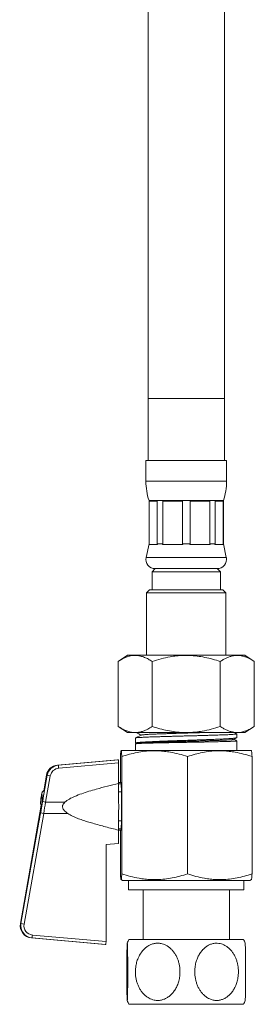
# Model space of a CAD drawing. Units: millimetres. Extents: x -299 to 591, y -569 to 818.
# Drawn here: x -46 to -9, y -201 to -42 of the extents above; entities that cross this region are included whole.
import ezdxf

# ---------------------------------------------------------------- set-up
doc = ezdxf.new("R2010")
doc.units = ezdxf.units.MM

msp = doc.modelspace()

# ---------------------------------------------------------------- linework, layer by layer
at = {"color": 7, "linetype": 'Continuous', "lineweight": 18}
for p, q in [((-25.66, -0.93), (-25.66, -103)), ((-13.36, -103), (-13.36, -0.93)), ((-25.66, -103), (-25.66, -113)), ((-13.36, -113), (-13.36, -103)), ((-26.01, -113), (-26.01, -116.38)), ((-26.01, -113), (-13.01, -113)), ((-13.01, -116.38), (-13.01, -113)), ((-25.51, -119.5), (-25.51, -126.5)), ((-25.51, -119.5), (-13.51, -119.5)), ((-24.17, -119.58), (-25.48, -119.58)), ((-25.48, -119.58), (-25.48, -126.5)), ((-24.17, -126.5), (-24.17, -119.58)), ((-20.13, -119.58), (-23.3, -119.58)), ((-23.3, -119.58), (-23.3, -126.5)), ((-20.13, -126.5), (-20.13, -119.58)), ((-15.73, -119.58), (-18.9, -119.58)), ((-18.9, -119.58), (-18.9, -126.5)), ((-15.73, -126.5), (-15.73, -119.58)), ((-13.54, -119.58), (-14.86, -119.58)), ((-14.86, -119.58), (-14.86, -126.5)), ((-13.54, -126.5), (-13.54, -119.58)), ((-13.51, -126.5), (-13.51, -119.5)), ((-25.51, -126.5), (-25.98, -128.69)), ((-25.51, -126.5), (-25.48, -126.5)), ((-25.48, -126.5), (-25.5, -126.58)), ((-24.15, -126.58), (-25.5, -126.58)), ((-24.17, -126.5), (-23.3, -126.5)), ((-24.15, -126.58), (-24.17, -126.5)), ((-23.3, -126.5), (-23.35, -126.58)), ((-20.08, -126.58), (-23.35, -126.58)), ((-20.08, -126.58), (-20.13, -126.5)), ((-20.13, -126.5), (-18.9, -126.5)), ((-18.9, -126.5), (-18.95, -126.58)), ((-15.67, -126.58), (-18.95, -126.58)), ((-15.67, -126.58), (-15.73, -126.5)), ((-15.73, -126.5), (-14.86, -126.5)), ((-14.86, -126.5), (-14.88, -126.58)), ((-13.52, -126.58), (-14.88, -126.58)), ((-13.52, -126.58), (-13.54, -126.5)), ((-13.54, -126.5), (-13.51, -126.5)), ((-13.05, -128.69), (-13.51, -126.5)), ((-24.51, -130.5), (-25.01, -131)), ((-25.01, -131), (-25.01, -133.9)), ((-25.01, -131), (-19.51, -131)), ((-24.51, -130.5), (-14.51, -130.5)), ((-24.51, -130.5), (-19.51, -130.5)), ((-19.51, -130.5), (-14.51, -130.5)), ((-19.51, -131), (-14.01, -131)), ((-14.01, -131), (-14.51, -130.5)), ((-14.01, -133.9), (-14.01, -131)), ((-25.41, -133.9), (-25.91, -134.4)), ((-25.91, -134.4), (-25.91, -144.5)), ((-13.11, -134.4), (-25.91, -134.4)), ((-25.41, -133.9), (-13.61, -133.9)), ((-13.11, -134.4), (-13.61, -133.9)), ((-13.11, -144.5), (-13.11, -134.4)), ((-28.98, -144.5), (-30.48, -145.5)), ((-28.98, -144.5), (-10.04, -144.5)), ((-8.54, -145.5), (-10.04, -144.5)), ((-30.48, -156), (-30.48, -145.5)), ((-25, -156), (-25, -145.5)), ((-14.03, -156), (-14.03, -145.5)), ((-8.54, -156), (-8.54, -145.5)), ((-30.48, -156), (-28.98, -157)), ((-28.98, -157), (-10.04, -157)), ((-26.77, -157.4), (-27.66, -157.86)), ((-27.54, -157), (-26.77, -157.4)), ((-11.38, -157.18), (-11.73, -157)), ((-11.36, -157.81), (-11.36, -157.2)), ((-10.04, -157), (-8.54, -156)), ((-27.66, -157.86), (-27.66, -157.87)), ((-27.66, -157.87), (-27.66, -158.68)), ((-27.66, -158.8), (-27.66, -159.9)), ((-27.54, -158.73), (-27.65, -158.79)), ((-27.64, -158.7), (-27.56, -158.74)), ((-11.36, -159.9), (-11.36, -158.33)), ((-29.96, -159.9), (-30.01, -159.93)), ((-29.96, -159.9), (-9.06, -159.9)), ((-9.01, -159.93), (-9.06, -159.9)), ((-30.58, -161.4), (-40.25, -162.25)), ((-40.25, -162.25), (-40.11, -162.25)), ((-40.11, -162.25), (-30.44, -161.4)), ((-30.43, -161.9), (-40.07, -162.74)), ((-30.44, -161.4), (-30.58, -161.4)), ((-30.43, -165.2), (-30.43, -161.9)), ((-30.12, -165.05), (-30.12, -160.87)), ((-29.9, -179.82), (-29.9, -160.87)), ((-19.29, -179.82), (-19.29, -160.87)), ((-8.9, -179.82), (-8.9, -160.87)), ((-42.66, -168.16), (-41.91, -163.89)), ((-42.04, -163.89), (-42.49, -166.42)), ((-41.42, -163.98), (-42.17, -168.25)), ((-41.91, -163.89), (-42.04, -163.89)), ((-30.01, -165.05), (-30.43, -165.05)), ((-30.43, -165.26), (-29.99, -165.26)), ((-29.96, -166.56), (-29.99, -165.26)), ((-42.38, -166.39), (-42.42, -166.4)), ((-30.41, -166.56), (-29.96, -166.56)), ((-29.96, -171.24), (-29.96, -166.56)), ((-42.98, -168.55), (-42.97, -168.55)), ((-42.97, -168.05), (-42.96, -168.05)), ((-42.96, -167.98), (-42.96, -168.05)), ((-42.95, -168.55), (-42.94, -168.55)), ((-42.82, -168.56), (-42.94, -168.55)), ((-42.82, -168.56), (-42.88, -168.56)), ((-42.17, -168.25), (-39.09, -168.25)), ((-43.11, -169.94), (-46.25, -187.84)), ((-43.11, -169.94), (-46.25, -187.84)), ((-46.15, -187.84), (-42.98, -169.94)), ((-42.49, -170.04), (-45.66, -187.95)), ((-42.98, -169.25), (-42.97, -169.25)), ((-42.97, -169.75), (-42.96, -169.75)), ((-42.96, -169.75), (-42.96, -169.82)), ((-42.94, -169.25), (-42.95, -169.25)), ((-42.86, -169.24), (-42.94, -169.25)), ((-42.86, -169.24), (-42.88, -169.24)), ((-38.61, -170.04), (-42.49, -170.04)), ((-30.41, -171.24), (-29.96, -171.24)), ((-29.99, -172.54), (-29.96, -171.24)), ((-30.43, -172.54), (-29.99, -172.54)), ((-30.43, -172.75), (-30.01, -172.75)), ((-30.43, -174.9), (-30.43, -172.75)), ((-30.12, -179.82), (-30.12, -172.75)), ((-32.43, -175.07), (-30.43, -174.9)), ((-32.44, -190.74), (-32.43, -175.07)), ((-30.01, -180.75), (-29.76, -180.9)), ((-29.76, -180.9), (-9.26, -180.9)), ((-28.81, -180.9), (-28.81, -182.4)), ((-10.21, -182.4), (-10.21, -180.9)), ((-9.26, -180.9), (-9.01, -180.75)), ((-28.81, -182.4), (-10.21, -182.4)), ((-26.46, -182.4), (-26.46, -190.4)), ((-12.56, -190.4), (-12.56, -182.4)), ((-46.25, -187.84), (-46.15, -187.84)), ((-44.45, -190.18), (-32.57, -191.22)), ((-44.35, -190.18), (-44.45, -190.18)), ((-32.45, -191.22), (-44.35, -190.18)), ((-44.31, -189.7), (-32.44, -190.74)), ((-28.76, -190.4), (-10.27, -190.4)), ((-32.45, -191.22), (-32.57, -191.22)), ((-28.76, -200.9), (-10.27, -200.9))]:
    msp.add_line(p, q, dxfattribs=at)
at = {"color": 8, "linetype": 'Continuous', "lineweight": 18}
for p, q in [((-25.66, -103), (-13.36, -103)), ((-26.01, -116.38), (-13.01, -116.38)), ((-25.98, -128.69), (-13.05, -128.69)), ((-42.04, -163.89), (-42.49, -166.42)), ((-42.82, -168.56), (-42.97, -168.55)), ((-42.96, -168.05), (-42.96, -168.05)), ((-42.96, -169.75), (-42.96, -169.75)), ((-42.86, -169.24), (-42.95, -169.25))]:
    msp.add_line(p, q, dxfattribs=at)
at = {"color": 8, "linetype": 'Continuous', "lineweight": 18, "flags": 128}
msp.add_lwpolyline([(-42.73, -168.53), (-42.74, -168.36), (-42.74, -168.1), (-42.74, -167.86), (-42.74, -167.63), (-42.75, -167.42), (-42.75, -167.24), (-42.75, -167.08), (-42.76, -166.95), (-42.76, -166.86), (-42.77, -166.8), (-42.77, -166.77), (-42.78, -166.78)], dxfattribs=at)
at = {"color": 7, "linetype": 'Continuous', "lineweight": 18, "flags": 128}
msp.add_lwpolyline([(-42.85, -167.19), (-42.85, -167.18), (-42.85, -167.17), (-42.85, -167.16), (-42.85, -167.16), (-42.85, -167.16), (-42.85, -167.17), (-42.86, -167.18), (-42.86, -167.19)], dxfattribs=at)
at = {"color": 7, "linetype": 'Continuous', "lineweight": 18}
for centre, radius, start, end in [((-16.01, -116.38), 10, 180, 198.1949), ((-23.01, -116.38), 10, 341.8051, 0), ((-24.51, -129), 1.5, 167.9469, 270), ((-14.51, -129), 1.5, 270, 12.0531), ((-23.97, -161.21), 16.18, 183.6699, 185.4397), ((-24.96, -69.94), 95.47, 259.7715, 260.0692), ((-296.24, -168.89), 265.84, 359.1681, 0.7958), ((-30.75, -165.24), 0.758, 358.3384, 14.2462), ((-33.26, -168.9), 9.75, 167.4347, 169.7694), ((-41.98, -159.14), 9.46, 263.94, 264.501), ((-33.26, -168.9), 9.75, 174.5714, 174.9962), ((-33.25, -168.9), 9.76, 169.9271, 174.5798), ((-33.25, -168.9), 9.75, 174.5714, 174.9962), ((-33.21, -168.9), 9.79, 169.9589, 174.5972), ((-44.54, -190.02), 21.53, 85.4317, 85.7548), ((50.66, -168.9), 93.54, 179.7913, 180.2087), ((-136.36, -168.9), 93.54, 359.9275, 0.2086), ((-25.71, -74.2), 95.47, 259.7715, 260.0692), ((-41.98, -178.66), 9.46, 95.499, 96.06), ((-41.99, -166.52), 3.56, 253.8661, 261.9172), ((-33.26, -168.9), 9.75, 185.0038, 185.4286), ((-33.25, -168.9), 9.75, 185.0038, 185.1601), ((-44.23, -151.87), 17.43, 274.2253, 274.493), ((-30.75, -172.56), 0.758, 345.7538, 1.6616), ((-45.16, -184.43), 3.56, 253.8661, 261.9172), ((-18.67, -192.06), 25.75, 174.7403, 175.8123), ((-16.86, -195.65), 13, 156.1812, 159.2485), ((-22.16, -195.65), 13, 20.8091, 23.8188), ((-16.86, -195.65), 13, 200.7599, 203.8188), ((-22.16, -195.65), 13, 336.1812, 339.1895)]:
    msp.add_arc(centre, radius, start, end, dxfattribs=at)
at = {"color": 8, "linetype": 'Continuous', "lineweight": 18}
msp.add_arc((-42.93, -166.54), 0.523, 356.3465, 15.0528, dxfattribs=at)
at = {"color": 7, "linetype": 'Continuous', "lineweight": 18}
for centre, major_axis, ratio, start_param, end_param in [((-40.07, -164.24), (0, 2), 0.999469, 0.087266, 1.396263), ((-39.94, -164.24), (2, 0), 0.999808, 1.658063, 2.96706), ((-30.44, -161.9), (0, 0.502), 0.018335, 4.714671, 6.283186), ((-39.94, -164.24), (1.5, 0), 0.999688, 1.658063, 2.96706), ((-42.85, -168.86), (0.56, 3.2), 0.017844, 3.220186, 6.211547), ((-42.85, -168.86), (0.56, 3.2), 0.017844, 0.181623, 0.700913), ((-43.57, -168.16), (8.73, 49.5), 0.017851, 4.679599, 4.715526), ((-43.08, -168.25), (8.73, 50), 0.017607, 4.679525, 4.715452), ((-42.85, -168.86), (0.56, 3.2), 0.017844, 1.720068, 3.004119), ((-41.88, -168.16), (8.72, 49.5), 0.017852, 1.584269, 1.609883), ((-42.85, -168.86), (0.56, 3.2), 0.017844, 1.525319, 1.694463), ((-44.28, -188.19), (-0.73, 1.86), 0.999273, 1.020575, 2.678638), ((-44.18, -188.19), (1.65, 1.13), 0.999468, 2.366422, 4.024485), ((-44.18, -188.21), (1.27, 0.8), 0.999269, 2.402359, 4.060422), ((-32.45, -190.72), (0, 0.502), 0.018333, 3.141592, 4.674315)]:
    msp.add_ellipse(centre, major_axis=major_axis, ratio=ratio, start_param=start_param, end_param=end_param, dxfattribs=at)
at = {"color": 8, "linetype": 'Continuous', "lineweight": 18}
for start_param, end_param in [(0.003147, 0.181623), (6.211547, 6.286332), (3.004119, 3.220186)]:
    msp.add_ellipse((-42.85, -168.86), major_axis=(0.56, 3.2), ratio=0.017844, start_param=start_param, end_param=end_param, dxfattribs=at)
at = {"color": 7, "linetype": 'Continuous', "lineweight": 18}
for points, knots in [([(-30.48, -145.5), (-30.24, -145.35), (-29.77, -145.05), (-29.11, -144.76), (-28.52, -144.59), (-28, -144.52), (-27.45, -144.52), (-26.86, -144.61), (-26.23, -144.82), (-25.61, -145.11), (-25.2, -145.37), (-25, -145.5)], [0, 0, 0, 0, 0.134204, 0.268354, 0.360523, 0.452792, 0.544936, 0.65741, 0.769909, 0.88494, 1, 1, 1, 1]), ([(-25, -145.5), (-24.52, -145.35), (-23.56, -145.05), (-22.25, -144.76), (-21.07, -144.59), (-20.04, -144.52), (-18.93, -144.52), (-17.75, -144.61), (-16.5, -144.82), (-15.26, -145.11), (-14.44, -145.37), (-14.03, -145.5)], [0, 0, 0, 0, 0.134204, 0.268354, 0.360523, 0.452792, 0.544936, 0.65741, 0.769909, 0.88494, 1, 1, 1, 1]), ([(-14.03, -145.5), (-13.87, -145.4), (-13.55, -145.19), (-13.07, -144.94), (-12.58, -144.74), (-12.01, -144.58), (-11.38, -144.5), (-10.74, -144.54), (-10.19, -144.68), (-9.71, -144.85), (-9.16, -145.11), (-8.77, -145.35), (-8.54, -145.5)], [0, 0, 0, 0, 0.089097, 0.178185, 0.268225, 0.358254, 0.48387, 0.60948, 0.696292, 0.783195, 0.870043, 1, 1, 1, 1]), ([(-25, -156), (-25.24, -156.15), (-25.71, -156.45), (-26.37, -156.74), (-26.96, -156.91), (-27.48, -156.98), (-28.03, -156.98), (-28.62, -156.89), (-29.25, -156.68), (-29.87, -156.39), (-30.28, -156.13), (-30.48, -156)], [0, 0, 0, 0, 0.134204, 0.268354, 0.360523, 0.452792, 0.544936, 0.65741, 0.769909, 0.88494, 1, 1, 1, 1]), ([(-11.36, -157.2), (-11.36, -157.2), (-11.35, -157.21), (-11.39, -157.22), (-11.48, -157.24), (-11.63, -157.25), (-11.84, -157.27), (-12.1, -157.29), (-12.42, -157.31), (-12.78, -157.33), (-13.19, -157.34), (-13.65, -157.36), (-14.15, -157.38), (-14.68, -157.4), (-15.25, -157.42), (-15.86, -157.43), (-16.49, -157.45), (-17.13, -157.47), (-17.8, -157.49), (-18.48, -157.51), (-19.17, -157.52), (-19.85, -157.54), (-20.54, -157.56), (-21.22, -157.58), (-21.89, -157.6), (-22.53, -157.61), (-23.16, -157.63), (-23.76, -157.65), (-24.34, -157.67), (-24.87, -157.68), (-25.37, -157.7), (-25.83, -157.72), (-26.24, -157.74), (-26.61, -157.76), (-26.92, -157.77), (-27.18, -157.79), (-27.42, -157.81), (-27.61, -157.85), (-27.64, -157.86), (-27.66, -157.86)], [0, 0, 0, 0, 0.00265, 0.030067, 0.057485, 0.084128, 0.110771, 0.138188, 0.165606, 0.192249, 0.218892, 0.24631, 0.273727, 0.30037, 0.327014, 0.354431, 0.381848, 0.408492, 0.435135, 0.462552, 0.48997, 0.516613, 0.543256, 0.570673, 0.598091, 0.624734, 0.651377, 0.678794, 0.706212, 0.732855, 0.759498, 0.786915, 0.814333, 0.840976, 0.867619, 0.895036, 0.922454, 0.960942, 1, 1, 1, 1]), ([(-27.55, -157), (-27.42, -157.07), (-27.16, -157.2), (-26.91, -157.34), (-26.78, -157.4)], [0, 0, 0, 0, 0.497706, 1, 1, 1, 1]), ([(-17.18, -157), (-17.44, -157.01), (-17.97, -157.02), (-18.81, -157.05), (-19.66, -157.07), (-20.52, -157.1), (-21.36, -157.12), (-22.17, -157.15), (-22.95, -157.17), (-23.68, -157.2), (-24.35, -157.22), (-24.96, -157.25), (-25.46, -157.27), (-25.86, -157.29), (-26.18, -157.32), (-26.43, -157.34), (-26.62, -157.36), (-26.72, -157.38), (-26.75, -157.39), (-26.77, -157.4)], [0, 0, 0, 0, 0.0596895, 0.1223461, 0.1849933, 0.2476449, 0.3102974, 0.3729402, 0.4355884, 0.4982523, 0.5609191, 0.6235825, 0.6862124, 0.7383768, 0.7905947, 0.8428811, 0.8951136, 0.9474229, 1, 1, 1, 1]), ([(-14.03, -156), (-14.51, -156.15), (-15.46, -156.45), (-16.78, -156.74), (-17.95, -156.91), (-18.98, -156.98), (-20.09, -156.98), (-21.27, -156.89), (-22.52, -156.68), (-23.77, -156.39), (-24.59, -156.13), (-25, -156)], [0, 0, 0, 0, 0.134204, 0.268354, 0.360523, 0.452792, 0.544936, 0.65741, 0.769909, 0.88494, 1, 1, 1, 1]), ([(-8.54, -156), (-8.77, -156.15), (-9.23, -156.43), (-9.92, -156.74), (-10.55, -156.92), (-11.11, -156.99), (-11.59, -156.98), (-12.08, -156.9), (-12.57, -156.76), (-13.06, -156.56), (-13.55, -156.31), (-13.87, -156.1), (-14.03, -156)], [0, 0, 0, 0, 0.129955, 0.255779, 0.381558, 0.468255, 0.555051, 0.64175, 0.730762, 0.819784, 0.909887, 1, 1, 1, 1]), ([(-27.66, -158.68), (-27.66, -158.68), (-27.66, -158.67), (-27.63, -158.65), (-27.54, -158.63), (-27.4, -158.61), (-27.21, -158.59), (-26.97, -158.56), (-26.66, -158.54), (-26.3, -158.52), (-25.9, -158.49), (-25.45, -158.47), (-24.96, -158.45), (-24.42, -158.42), (-23.85, -158.4), (-23.26, -158.38), (-22.64, -158.35), (-21.99, -158.33), (-21.32, -158.31), (-20.65, -158.28), (-19.96, -158.26), (-19.27, -158.24), (-18.58, -158.21), (-17.91, -158.19), (-17.24, -158.17), (-16.58, -158.14), (-15.95, -158.12), (-15.35, -158.1), (-14.77, -158.07), (-14.23, -158.05), (-13.72, -158.03), (-13.26, -158), (-12.84, -157.98), (-12.47, -157.96), (-12.14, -157.93), (-11.88, -157.91), (-11.66, -157.89), (-11.5, -157.86), (-11.4, -157.84), (-11.36, -157.82), (-11.37, -157.81), (-11.37, -157.81)], [0, 0, 0, 0, 0.007865, 0.032308, 0.056751, 0.081795, 0.106838, 0.133316, 0.159794, 0.187041, 0.214288, 0.240766, 0.267244, 0.294491, 0.321738, 0.348216, 0.374694, 0.401941, 0.429188, 0.455666, 0.482144, 0.509391, 0.536638, 0.563116, 0.589593, 0.616841, 0.644088, 0.670566, 0.697043, 0.724291, 0.751538, 0.778016, 0.804493, 0.83174, 0.858987, 0.885465, 0.911943, 0.93919, 0.966437, 0.992915, 1, 1, 1, 1]), ([(-11.37, -158.33), (-11.37, -158.33), (-11.36, -158.34), (-11.42, -158.35), (-11.54, -158.36), (-11.71, -158.38), (-11.94, -158.39), (-12.23, -158.4), (-12.56, -158.41), (-12.94, -158.43), (-13.38, -158.44), (-13.85, -158.45), (-14.37, -158.46), (-14.91, -158.48), (-15.5, -158.49), (-16.12, -158.5), (-16.75, -158.52), (-17.41, -158.53), (-18.08, -158.54), (-18.77, -158.55), (-19.45, -158.57), (-20.13, -158.58), (-20.82, -158.59), (-21.5, -158.6), (-22.15, -158.62), (-22.79, -158.63), (-23.41, -158.64), (-24.01, -158.65), (-24.56, -158.67), (-25.08, -158.68), (-25.57, -158.69), (-26.01, -158.7), (-26.4, -158.72), (-26.74, -158.73), (-27.04, -158.74), (-27.27, -158.75), (-27.43, -158.76), (-27.55, -158.78), (-27.63, -158.79), (-27.66, -158.79), (-27.66, -158.8), (-27.66, -158.8)], [0, 0, 0, 0, 0.014206, 0.041442, 0.067909, 0.094376, 0.121612, 0.148847, 0.175314, 0.201781, 0.229017, 0.256252, 0.282719, 0.309186, 0.336422, 0.363658, 0.390124, 0.416591, 0.443827, 0.471063, 0.49753, 0.523996, 0.551232, 0.578468, 0.604935, 0.631402, 0.658637, 0.685873, 0.71234, 0.738807, 0.766043, 0.793278, 0.819745, 0.846212, 0.873448, 0.900683, 0.923491, 0.946299, 0.969592, 0.992885, 1, 1, 1, 1]), ([(-11.89, -158.09), (-11.89, -158.09), (-11.91, -158.11), (-12.08, -158.13), (-12.36, -158.15), (-12.76, -158.18), (-13.26, -158.21), (-13.85, -158.23), (-14.54, -158.26), (-15.3, -158.28), (-16.12, -158.31), (-17, -158.34), (-17.91, -158.36), (-18.85, -158.39), (-19.81, -158.41), (-20.76, -158.44), (-21.69, -158.47), (-22.59, -158.49), (-23.46, -158.52), (-24.26, -158.54), (-25, -158.57), (-25.66, -158.59), (-26.24, -158.62), (-26.71, -158.64), (-27.09, -158.67), (-27.36, -158.7), (-27.5, -158.72), (-27.52, -158.73), (-27.52, -158.73)], [0, 0, 0, 0, 0.0221829, 0.0620217, 0.1018689, 0.1417257, 0.1815908, 0.2214655, 0.2613485, 0.3012408, 0.3411414, 0.3810513, 0.4209692, 0.4608964, 0.5008316, 0.540776, 0.5807283, 0.6206897, 0.6606588, 0.700637, 0.7406228, 0.7806177, 0.82062, 0.8606315, 0.9006502, 0.940678, 0.9807129, 1, 1, 1, 1]), ([(-11.87, -158.09), (-11.72, -158.01), (-11.56, -157.92), (-11.4, -157.84), (-11.39, -157.83)], [0, 0, 0, 0, 0.917324, 1, 1, 1, 1]), ([(-11.37, -158.33), (-11.39, -158.32), (-11.55, -158.23), (-11.71, -158.15), (-11.85, -158.08)], [0, 0, 0, 0, 0.116998, 1, 1, 1, 1]), ([(-29.9, -160.87), (-29.91, -160.73), (-29.93, -160.46), (-29.95, -160.16), (-29.98, -159.97), (-30.01, -159.91), (-30.04, -159.97), (-30.06, -160.12), (-30.08, -160.32), (-30.1, -160.56), (-30.12, -160.76), (-30.12, -160.87)], [0, 0, 0, 0, 0.126884, 0.251839, 0.376763, 0.504784, 0.632807, 0.724143, 0.815489, 0.90774, 1, 1, 1, 1]), ([(-19.29, -160.87), (-19.75, -160.72), (-20.66, -160.44), (-21.92, -160.17), (-23.03, -160.01), (-24, -159.93), (-25.06, -159.92), (-26.21, -160), (-27.45, -160.2), (-28.68, -160.48), (-29.49, -160.74), (-29.9, -160.87)], [0, 0, 0, 0, 0.1323, 0.264562, 0.3547, 0.444907, 0.535028, 0.650212, 0.765415, 0.882696, 1, 1, 1, 1]), ([(-8.9, -160.87), (-9.35, -160.72), (-10.25, -160.44), (-11.47, -160.17), (-12.57, -160.01), (-13.51, -159.93), (-14.55, -159.92), (-15.68, -160), (-16.89, -160.2), (-18.1, -160.48), (-18.89, -160.74), (-19.29, -160.87)], [0, 0, 0, 0, 0.1322997, 0.264562, 0.3546999, 0.4449069, 0.535028, 0.6502124, 0.7654149, 0.8826961, 1, 1, 1, 1]), ([(-9.01, -159.94), (-9, -159.95), (-8.99, -159.97), (-8.96, -160.16), (-8.93, -160.45), (-8.91, -160.73), (-8.9, -160.87)], [0, 0, 0, 0, 0.2087941, 0.4733672, 0.7380119, 1, 1, 1, 1]), ([(-39.09, -168.25), (-38.97, -168.15), (-38.74, -167.95), (-38.21, -167.64), (-37.41, -167.26), (-36.36, -166.85), (-35.19, -166.47), (-33.81, -166.07), (-32.23, -165.64), (-31.03, -165.35), (-30.43, -165.2)], [0, 0, 0, 0, 0.049197, 0.098558, 0.200916, 0.333491, 0.466212, 0.598928, 0.799458, 1, 1, 1, 1]), ([(-42.42, -166.4), (-42.45, -166.41), (-42.51, -166.43), (-42.59, -166.48), (-42.65, -166.54), (-42.71, -166.61), (-42.74, -166.67), (-42.76, -166.73), (-42.78, -166.77), (-42.78, -166.79), (-42.78, -166.8)], [0, 0, 0, 0, 0.12672, 0.293092, 0.445043, 0.583357, 0.70719, 0.815247, 0.915159, 1, 1, 1, 1]), ([(-42.98, -168.55), (-42.98, -168.54), (-42.99, -168.53), (-42.99, -168.45), (-42.99, -168.32), (-42.98, -168.18), (-42.97, -168.09), (-42.97, -168.05)], [0, 0, 0, 0, 0.213806, 0.427905, 0.641112, 0.853934, 1, 1, 1, 1]), ([(-42.96, -168.05), (-42.96, -168.11), (-42.97, -168.22), (-42.98, -168.37), (-42.97, -168.48), (-42.96, -168.54), (-42.95, -168.55), (-42.95, -168.55)], [0, 0, 0, 0, 0.213806, 0.427905, 0.641112, 0.853934, 1, 1, 1, 1]), ([(-39.09, -168.25), (-39.16, -168.33), (-39.28, -168.45), (-39.39, -168.64), (-39.45, -168.82), (-39.46, -169.03), (-39.4, -169.25), (-39.3, -169.42), (-39.15, -169.62), (-38.92, -169.83), (-38.71, -169.97), (-38.61, -170.04)], [0, 0, 0, 0, 0.145409, 0.219765, 0.293917, 0.39832, 0.502577, 0.584858, 0.667342, 0.833417, 1, 1, 1, 1]), ([(-42.97, -169.75), (-42.98, -169.69), (-42.99, -169.58), (-42.99, -169.43), (-42.99, -169.32), (-42.99, -169.26), (-42.98, -169.25), (-42.98, -169.25)], [0, 0, 0, 0, 0.213806, 0.427905, 0.641112, 0.853934, 1, 1, 1, 1]), ([(-42.95, -169.25), (-42.95, -169.25), (-42.97, -169.27), (-42.97, -169.35), (-42.97, -169.48), (-42.97, -169.62), (-42.96, -169.71), (-42.96, -169.75)], [0, 0, 0, 0, 0.213806, 0.427905, 0.641112, 0.853934, 1, 1, 1, 1]), ([(-30.43, -172.75), (-31.13, -172.58), (-32.52, -172.23), (-34.17, -171.77), (-35.42, -171.4), (-36.25, -171.14), (-37.07, -170.84), (-37.87, -170.49), (-38.36, -170.19), (-38.61, -170.04)], [0, 0, 0, 0, 0.248394, 0.49676, 0.597515, 0.698673, 0.799578, 0.899927, 1, 1, 1, 1]), ([(-30.12, -179.82), (-30.12, -179.92), (-30.1, -180.12), (-30.08, -180.36), (-30.06, -180.56), (-30.04, -180.71), (-30.01, -180.78), (-29.98, -180.72), (-29.96, -180.53), (-29.93, -180.23), (-29.91, -179.96), (-29.9, -179.82)], [0, 0, 0, 0, 0.091199, 0.18239, 0.274379, 0.366359, 0.491116, 0.615872, 0.743953, 0.872068, 1, 1, 1, 1]), ([(-29.9, -179.82), (-29.44, -179.96), (-28.52, -180.25), (-27.27, -180.52), (-26.16, -180.68), (-25.19, -180.75), (-24.13, -180.76), (-22.98, -180.68), (-21.74, -180.48), (-20.51, -180.2), (-19.7, -179.94), (-19.29, -179.82)], [0, 0, 0, 0, 0.1323, 0.264562, 0.3547, 0.444907, 0.535028, 0.650212, 0.765415, 0.882696, 1, 1, 1, 1]), ([(-19.29, -179.82), (-18.84, -179.96), (-17.94, -180.25), (-16.72, -180.52), (-15.63, -180.68), (-14.68, -180.75), (-13.64, -180.76), (-12.51, -180.68), (-11.3, -180.48), (-10.1, -180.2), (-9.3, -179.94), (-8.9, -179.82)], [0, 0, 0, 0, 0.1323, 0.264562, 0.3547, 0.444907, 0.535028, 0.650212, 0.765415, 0.882696, 1, 1, 1, 1]), ([(-8.9, -179.82), (-8.91, -179.96), (-8.93, -180.23), (-8.96, -180.52), (-8.99, -180.71), (-9, -180.73), (-9.01, -180.74)], [0, 0, 0, 0, 0.264152, 0.522046, 0.779876, 1, 1, 1, 1]), ([(-29.09, -195.65), (-29.09, -195.93), (-29.09, -196.35), (-29.08, -196.9), (-29.08, -197.31), (-29.08, -197.7), (-29.08, -198.08), (-29.07, -198.44), (-29.07, -198.78), (-29.06, -199.08), (-29.06, -199.35), (-29.05, -199.6), (-29.04, -199.87), (-29.03, -200.06), (-29.03, -200.19), (-29.02, -200.27), (-29.01, -200.29), (-29, -200.2), (-28.98, -200.01), (-28.97, -199.72), (-28.97, -199.35), (-28.96, -198.88), (-28.95, -198.33), (-28.94, -197.68), (-28.94, -196.95), (-28.94, -196.16), (-28.94, -195.47), (-28.94, -194.91), (-28.94, -194.48), (-28.94, -194.07), (-28.94, -193.66), (-28.95, -193.27), (-28.95, -192.9), (-28.95, -192.56), (-28.96, -192.25), (-28.97, -191.97), (-28.97, -191.64), (-28.98, -191.39), (-28.99, -191.21), (-29, -191.09), (-29.01, -191.01), (-29.02, -191.04), (-29.03, -191.18), (-29.04, -191.41), (-29.05, -191.73), (-29.06, -192.15), (-29.07, -192.66), (-29.08, -193.26), (-29.08, -193.94), (-29.08, -194.59), (-29.09, -195.16), (-29.09, -195.49), (-29.09, -195.65)], [0, 0, 0, 0, 0.030354, 0.045966, 0.061577, 0.076773, 0.091968, 0.107649, 0.123328, 0.13777, 0.152212, 0.167189, 0.182164, 0.207694, 0.220941, 0.234187, 0.256967, 0.28046, 0.302461, 0.325043, 0.348193, 0.371897, 0.397442, 0.423592, 0.451929, 0.480974, 0.511491, 0.527187, 0.542882, 0.55846, 0.574038, 0.590113, 0.606186, 0.62102, 0.635853, 0.651225, 0.666595, 0.693076, 0.706828, 0.720578, 0.743947, 0.768087, 0.790088, 0.812695, 0.835372, 0.858603, 0.883411, 0.908804, 0.93639, 0.964651, 0.982247, 1, 1, 1, 1]), ([(-27.7, -195.65), (-27.7, -195.84), (-27.69, -196.21), (-27.61, -196.77), (-27.47, -197.31), (-27.28, -197.84), (-27.05, -198.33), (-26.76, -198.78), (-26.44, -199.18), (-26.07, -199.53), (-25.69, -199.81), (-25.3, -200.02), (-24.9, -200.17), (-24.45, -200.27), (-23.93, -200.29), (-23.39, -200.2), (-22.87, -200), (-22.39, -199.72), (-21.94, -199.35), (-21.52, -198.88), (-21.16, -198.32), (-20.86, -197.67), (-20.64, -196.95), (-20.53, -196.25), (-20.51, -195.61), (-20.54, -195.04), (-20.62, -194.48), (-20.77, -193.92), (-20.97, -193.39), (-21.21, -192.9), (-21.51, -192.45), (-21.85, -192.05), (-22.21, -191.71), (-22.6, -191.45), (-22.99, -191.25), (-23.45, -191.09), (-23.97, -191.01), (-24.53, -191.04), (-25.07, -191.18), (-25.57, -191.41), (-26.04, -191.73), (-26.48, -192.15), (-26.86, -192.66), (-27.2, -193.26), (-27.47, -193.94), (-27.62, -194.59), (-27.69, -195.16), (-27.7, -195.49), (-27.7, -195.65)], [0, 0, 0, 0, 0.020511, 0.041083, 0.06159, 0.08215, 0.102778, 0.123327, 0.142914, 0.162574, 0.182145, 0.19947, 0.216862, 0.234178, 0.257314, 0.280452, 0.30274, 0.325036, 0.348459, 0.371891, 0.397735, 0.423589, 0.452278, 0.480973, 0.501593, 0.522276, 0.542894, 0.563971, 0.585117, 0.606184, 0.626295, 0.64648, 0.666575, 0.684554, 0.702601, 0.720568, 0.744324, 0.768078, 0.790379, 0.812687, 0.835637, 0.858596, 0.883693, 0.908799, 0.93672, 0.964649, 0.982324, 1, 1, 1, 1]), ([(-11.09, -195.65), (-11.1, -195.46), (-11.11, -195.09), (-11.19, -194.53), (-11.32, -193.99), (-11.5, -193.46), (-11.74, -192.97), (-12.02, -192.52), (-12.34, -192.12), (-12.69, -191.77), (-13.06, -191.49), (-13.45, -191.28), (-13.84, -191.13), (-14.28, -191.03), (-14.78, -191.01), (-15.32, -191.1), (-15.82, -191.29), (-16.3, -191.58), (-16.74, -191.95), (-17.15, -192.42), (-17.5, -192.98), (-17.79, -193.63), (-18.01, -194.35), (-18.11, -195.05), (-18.14, -195.69), (-18.11, -196.26), (-18.02, -196.82), (-17.88, -197.37), (-17.69, -197.91), (-17.45, -198.4), (-17.16, -198.85), (-16.83, -199.25), (-16.47, -199.58), (-16.09, -199.85), (-15.71, -200.05), (-15.26, -200.21), (-14.75, -200.29), (-14.2, -200.26), (-13.67, -200.12), (-13.18, -199.89), (-12.72, -199.56), (-12.29, -199.15), (-11.92, -198.64), (-11.58, -198.04), (-11.33, -197.36), (-11.18, -196.71), (-11.1, -196.13), (-11.1, -195.81), (-11.09, -195.65)], [0, 0, 0, 0, 0.020511, 0.041083, 0.06159, 0.08215, 0.102778, 0.123327, 0.142914, 0.162574, 0.182145, 0.19947, 0.216862, 0.234178, 0.257314, 0.280452, 0.30274, 0.325036, 0.348459, 0.371891, 0.397735, 0.423589, 0.452278, 0.480973, 0.501593, 0.522276, 0.542894, 0.563971, 0.585117, 0.606184, 0.626295, 0.64648, 0.666575, 0.684554, 0.702601, 0.720568, 0.744324, 0.768078, 0.790379, 0.812687, 0.835637, 0.858596, 0.883693, 0.908799, 0.93672, 0.964649, 0.982324, 1, 1, 1, 1]), ([(-10.01, -191.03), (-10.01, -191.03), (-10.01, -191.02), (-10, -191.11), (-9.99, -191.29), (-9.98, -191.58), (-9.97, -191.95), (-9.96, -192.42), (-9.95, -192.97), (-9.95, -193.62), (-9.94, -194.35), (-9.94, -195.14), (-9.94, -195.83), (-9.94, -196.39), (-9.94, -196.82), (-9.94, -197.23), (-9.95, -197.63), (-9.95, -198.03), (-9.95, -198.4), (-9.96, -198.74), (-9.96, -199.05), (-9.97, -199.33), (-9.98, -199.65), (-9.98, -199.91), (-9.99, -200.09), (-10, -200.22), (-10.01, -200.25), (-10.01, -200.27)], [0, 0, 0, 0, 0.001154, 0.049372, 0.094526, 0.140873, 0.188384, 0.237035, 0.289463, 0.343132, 0.40129, 0.460901, 0.523534, 0.555747, 0.587959, 0.619932, 0.651904, 0.684895, 0.717883, 0.748328, 0.778771, 0.81032, 0.841864, 0.896215, 0.924437, 0.952657, 1, 1, 1, 1])]:
    msp.add_open_spline(points, degree=3, knots=knots, dxfattribs=at)

doc.saveas('drawing.dxf')
